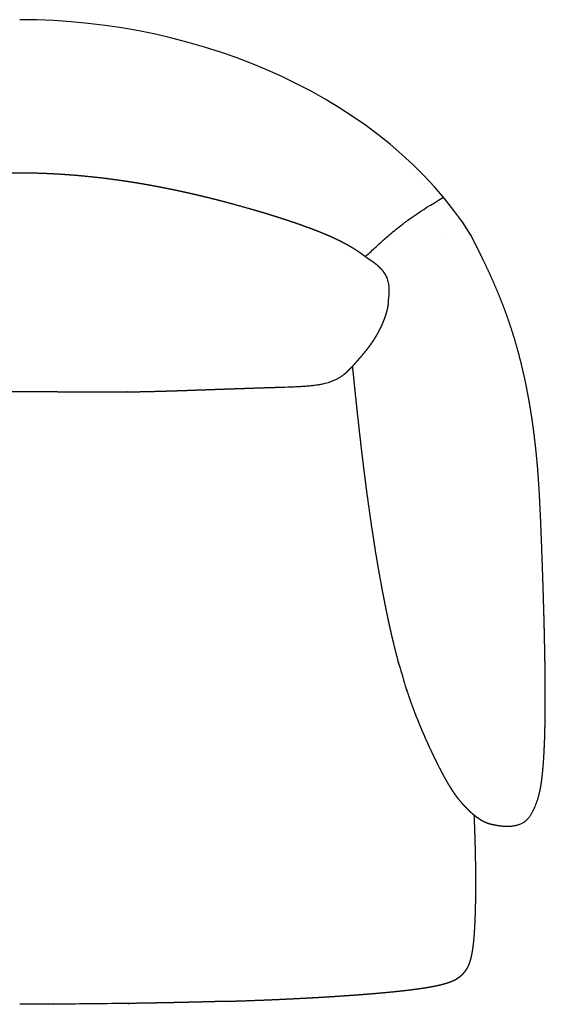
# Model space of a CAD drawing. Units: millimetres. Extents: x -1369 to 7047, y 1468 to 4401.
# Drawn here: x 1389 to 1826, y 1468 to 2287 of the extents above; entities that cross this region are included whole.
import ezdxf

# ---------------------------------------------------------------- set-up
doc = ezdxf.new("R2010")
doc.units = ezdxf.units.MM
doc.layers.add('UPDATE', color=255, linetype='Continuous')

msp = doc.modelspace()

# ---------------------------------------------------------------- linework, layer by layer
at = {"layer": 'UPDATE'}
for p, q in [((1658.26, 1991.52), (1658.92, 1992.05)), ((1619.79, 1981.79), (1620.54, 1981.83)), ((1643.04, 1984.52), (1645.79, 1985.3))]:
    msp.add_line(p, q, dxfattribs=at)
for points in [[(1603.78, 1981.22), (1609.46, 1981.41), (1612.17, 1981.5)], [(1638.77, 1983.64), (1639.36, 1983.75), (1639.65, 1983.8), (1639.98, 1983.87), (1643.04, 1984.52)]]:
    msp.add_lwpolyline(points, dxfattribs=at)
for centre, radius, start, end in [((1657.11, 2060.41), 39.27, 349.6251, 16.22753), ((1638.98, 2015.74), 30.94, 298.8629, 301.51005), ((1638.01, 2017.31), 32.79, 301.52317, 305.88514), ((1636.56, 2019.32), 35.27, 305.88514, 307.97995), ((1547.94, 3823.67), 1843.29, 271.99695, 272.07838), ((1594.76, 2533.65), 552.42, 272.07838, 272.59692), ((1607.76, 2253.78), 272.25, 272.68986, 273.54048), ((1611.35, 2192.93), 211.3, 273.58953, 274.46512), ((1617.23, 2117.54), 135.67, 274.46512, 276.60197), ((1614.38, 2138.38), 156.71, 276.76048, 277.28824), ((1622.02, 2077.56), 95.4, 277.37175, 278.98477), ((1623.94, 2065.46), 83.16, 278.98477, 280.27382), ((1605.09, 2118.29), 139.08, 287.01346, 287.2997), ((1636.01, 2019.03), 35.11, 287.2997, 288.75438), ((1632.99, 2028.65), 45.19, 288.45281, 291.90487), ((1633.87, 2026.36), 42.74, 291.96527, 293.83744), ((1637.23, 2018.83), 34.49, 293.77317, 298.92304)]:
    msp.add_arc(centre, radius, start, end, dxfattribs=at)
for points in [[(1764.21, 2107.72), (1693.3, 2220.34), (1541.34, 2286.82), (1389.37, 2286.82)], [(1741.17, 2107.59), (1741.15, 2107.6), (1741.14, 2107.6), (1741.12, 2107.61)]]:
    msp.add_open_spline(points, degree=3, dxfattribs=at)
for points, weights, knots in [([(1389.37, 2159.33), (1382.2, 2159.3), (1375.03, 2159.14), (1367.87, 2158.85), (1360.17, 2158.54), (1352.47, 2158.07), (1344.79, 2157.46), (1337.19, 2156.85), (1329.6, 2156.1), (1322.03, 2155.21), (1314.58, 2154.33), (1307.15, 2153.32), (1299.74, 2152.19), (1296.09, 2151.64), (1292.45, 2151.05), (1288.81, 2150.44), (1285.22, 2149.83), (1281.64, 2149.2), (1278.06, 2148.53), (1274.54, 2147.88), (1271.02, 2147.21), (1267.5, 2146.5), (1264.05, 2145.81), (1260.6, 2145.1), (1257.15, 2144.36), (1253.78, 2143.64), (1250.4, 2142.89), (1247.03, 2142.12), (1243.74, 2141.37), (1240.45, 2140.6), (1237.16, 2139.8), (1235.55, 2139.41), (1233.93, 2139.02), (1232.32, 2138.62), (1230.73, 2138.23), (1229.14, 2137.83), (1227.55, 2137.43), (1225.98, 2137.03), (1224.42, 2136.63), (1222.85, 2136.23), (1222.08, 2136.03), (1221.3, 2135.83), (1220.53, 2135.62), (1219.76, 2135.42), (1218.99, 2135.22), (1218.21, 2135.02)], [0.999972287267, 0.999866261649, 0.999875499227, 1, 0.99987210967, 0.99987210967, 1, 0.999884706369, 0.999884706369, 1, 0.99990241943, 0.99990241943, 1, 0.999978582278, 0.999978582278, 1, 0.999980384003, 0.999980384003, 1, 0.99998215319, 0.99998215319, 1, 0.999983926104, 0.999983926104, 1, 0.999985738664, 0.999985738664, 1, 0.999987591629, 0.999987591629, 1, 0.999997243426, 0.999997243426, 1, 0.999997475361, 0.999997475361, 1, 0.999997706677, 0.999997706677, 1, 1, 1, 1, 1, 1, 1], [-902.770643, -902.770643, -902.770643, -902.770643, -881.257391, -881.257391, -881.257391, -858.139534, -858.139534, -858.139534, -835.265268, -835.265268, -835.265268, -812.766485, -812.766485, -812.766485, -801.701318, -801.701318, -801.701318, -790.783073, -790.783073, -790.783073, -780.030383, -780.030383, -780.030383, -769.46226, -769.46226, -769.46226, -759.098029, -759.098029, -759.098029, -748.957276, -748.957276, -748.957276, -743.976853, -743.976853, -743.976853, -739.059676, -739.059676, -739.059676, -734.208188, -734.208188, -734.208188, -731.803464, -731.803464, -731.803464, -729.415994, -729.415994, -729.415994, -729.415994]), ([(1560.54, 2135.02), (1559.76, 2135.22), (1558.99, 2135.42), (1558.22, 2135.62), (1557.44, 2135.83), (1556.67, 2136.03), (1555.9, 2136.23), (1554.33, 2136.63), (1552.76, 2137.03), (1551.2, 2137.43), (1549.61, 2137.83), (1548.02, 2138.23), (1546.43, 2138.62), (1544.81, 2139.02), (1543.2, 2139.41), (1541.59, 2139.8), (1538.3, 2140.6), (1535.01, 2141.37), (1531.71, 2142.12), (1528.35, 2142.89), (1524.97, 2143.64), (1521.6, 2144.36), (1518.15, 2145.1), (1514.7, 2145.81), (1511.25, 2146.5), (1507.73, 2147.21), (1504.21, 2147.88), (1500.69, 2148.53), (1497.11, 2149.2), (1493.53, 2149.83), (1489.94, 2150.44), (1486.3, 2151.05), (1482.66, 2151.64), (1479.01, 2152.19), (1471.6, 2153.32), (1464.17, 2154.33), (1456.72, 2155.21), (1449.14, 2156.1), (1441.56, 2156.85), (1433.96, 2157.46), (1426.27, 2158.07), (1418.58, 2158.54), (1410.88, 2158.85), (1403.72, 2159.14), (1396.55, 2159.3), (1389.37, 2159.33)], [1, 1, 1, 1, 1, 1, 1, 0.999997706677, 0.999997706677, 1, 0.999997475361, 0.999997475361, 1, 0.999997243426, 0.999997243426, 1, 0.999987591629, 0.999987591629, 1, 0.999985738664, 0.999985738664, 1, 0.999983926104, 0.999983926104, 1, 0.99998215319, 0.99998215319, 1, 0.999980384003, 0.999980384003, 1, 0.999978582278, 0.999978582278, 1, 0.99990241943, 0.99990241943, 1, 0.999884706369, 0.999884706369, 1, 0.99987210967, 0.99987210967, 1, 0.999875499227, 0.999866261649, 0.999972287267], [-1076.125293, -1076.125293, -1076.125293, -1076.125293, -1073.737822, -1073.737822, -1073.737822, -1071.333099, -1071.333099, -1071.333099, -1066.481611, -1066.481611, -1066.481611, -1061.564434, -1061.564434, -1061.564434, -1056.584011, -1056.584011, -1056.584011, -1046.443258, -1046.443258, -1046.443258, -1036.079027, -1036.079027, -1036.079027, -1025.510904, -1025.510904, -1025.510904, -1014.758214, -1014.758214, -1014.758214, -1003.839969, -1003.839969, -1003.839969, -992.774802, -992.774802, -992.774802, -970.276019, -970.276019, -970.276019, -947.401753, -947.401753, -947.401753, -924.283896, -924.283896, -924.283896, -902.770643, -902.770643, -902.770643, -902.770643]), ([(1666.85, 2096.39), (1666.16, 2096.82), (1665.46, 2097.24), (1664.76, 2097.66), (1664.64, 2097.72), (1664.54, 2097.78), (1664.45, 2097.84), (1663.57, 2098.35), (1662.69, 2098.86), (1661.8, 2099.35), (1660.22, 2100.23), (1658.63, 2101.08), (1657.02, 2101.91), (1656.82, 2102.01), (1656.64, 2102.1), (1656.48, 2102.18), (1654.77, 2103.06), (1653.03, 2103.9), (1651.29, 2104.72), (1649.58, 2105.52), (1647.86, 2106.3), (1646.14, 2107.05), (1645.83, 2107.19), (1645.54, 2107.31), (1645.07, 2107.51), (1644.88, 2107.6), (1644.68, 2107.68), (1641.58, 2109.01), (1638.46, 2110.28), (1635.31, 2111.5), (1631.32, 2113.05), (1627.3, 2114.54), (1623.26, 2115.96), (1622.43, 2116.26), (1621.53, 2116.58), (1620.57, 2116.91), (1619.28, 2117.36), (1617.98, 2117.81), (1616.69, 2118.25), (1614.37, 2119.03), (1612.06, 2119.81), (1609.73, 2120.57), (1607.3, 2121.37), (1604.86, 2122.15), (1602.41, 2122.92), (1602.25, 2122.97), (1602.1, 2123.02), (1601.94, 2123.07), (1599.53, 2123.83), (1597.13, 2124.58), (1594.72, 2125.31), (1593.12, 2125.8), (1591.53, 2126.28), (1589.93, 2126.76), (1588.91, 2127.06), (1587.82, 2127.39), (1586.67, 2127.73), (1584.6, 2128.34), (1582.52, 2128.94), (1577.79, 2130.29)], [1, 0.999966079956, 0.999966079956, 1, 1, 1, 1, 0.999958834506, 0.999958834506, 1, 0.999902196369, 0.999902196369, 1, 1, 1, 1, 0.999913765813, 0.999913765813, 1, 0.999938712934, 0.999938712934, 1, 1, 1, 1, 1, 1, 0.999894770063, 0.999894770063, 1, 0.999923595709, 0.999923595709, 1, 1, 1, 1, 0.999995708326, 0.999995708326, 1, 0.999989268877, 0.999989268877, 1, 0.999990827404, 0.999990827404, 1, 1, 1, 1, 0.999992764626, 0.999992764626, 1, 0.999997189131, 0.999997189131, 1, 1, 1, 1, 0.99999581975, 0.99999581975, 1], [-1184.049747, -1184.049747, -1184.049747, -1184.049747, -1181.597596, -1181.597596, -1181.597596, -1181.246141, -1181.246141, -1181.246141, -1178.19062, -1178.19062, -1178.19062, -1172.769855, -1172.769855, -1172.769855, -1172.164602, -1172.164602, -1172.164602, -1166.385478, -1166.385478, -1166.385478, -1160.727842, -1160.727842, -1160.727842, -1159.810362, -1159.810362, -1159.141925, -1159.141925, -1159.141925, -1149.025492, -1149.025492, -1149.025492, -1136.172603, -1136.172603, -1136.172603, -1133.315954, -1133.315954, -1133.315954, -1129.211422, -1129.211422, -1129.211422, -1121.882546, -1121.882546, -1121.882546, -1114.186967, -1114.186967, -1114.186967, -1113.692842, -1113.692842, -1113.692842, -1106.131463, -1106.131463, -1106.131463, -1101.132405, -1101.132405, -1101.132405, -1097.72221, -1097.72221, -1097.72221, -1091.241181, -1091.241181, -1091.241181, -1091.241181]), ([(1825.55, 1692.86), (1825.95, 1707.17), (1825.99, 1722.85), (1825.86, 1738.62), (1825.72, 1754.3), (1825.4, 1770.58), (1824.97, 1786.88), (1824.58, 1801.55), (1824.13, 1816.21), (1823.62, 1830.87), (1823.23, 1842.37), (1822.81, 1853.88), (1822.34, 1865.38), (1821.98, 1874.21), (1821.56, 1883.05), (1821.08, 1891.87), (1820.69, 1899.08), (1820.21, 1906.29), (1819.64, 1913.48), (1819.1, 1920.12), (1818.46, 1926.75), (1817.71, 1933.37), (1816.94, 1940.29), (1816.04, 1947.21), (1815.03, 1954.1), (1813.96, 1961.4), (1812.74, 1968.68), (1811.38, 1975.93), (1809.96, 1983.48), (1808.35, 1991), (1806.56, 1998.48), (1804.72, 2006.19), (1802.66, 2013.84), (1800.38, 2021.43), (1798.04, 2029.19), (1795.47, 2036.87), (1792.66, 2044.46), (1789.81, 2052.18), (1786.74, 2059.82), (1783.45, 2067.36), (1780.3, 2074.56), (1776.83, 2081.99), (1773.39, 2089.08), (1772.1, 2091.74), (1770.84, 2094.31), (1768.21, 2099.63), (1766.81, 2102.44), (1765.45, 2105.19), (1765.21, 2105.66), (1764.88, 2106.33), (1764.48, 2107.16), (1764.3, 2107.53), (1764.21, 2107.71), (1764.21, 2107.72), (1764.21, 2107.72), (1764.21, 2107.72), (1764.21, 2107.72)], [1, 1, 1, 1, 1, 1, 1, 0.999994055348, 0.999994055348, 1, 0.999995975484, 0.999995975484, 1, 0.999982600117, 0.999982600117, 1, 0.999947797976, 0.999947797976, 1, 0.999914770902, 0.999914770902, 1, 0.999904970863, 0.999904970863, 1, 0.999862114598, 0.999862114598, 1, 0.999803763359, 0.999803763359, 1, 0.999724709312, 0.999724709312, 1, 0.999693708296, 0.999693708296, 1, 0.999717514324, 0.999717514324, 1, 1, 1, 1, 1, 1, 1, 1, 1, 1, 1, 1, 1, 1, 1, 1, 1, 1], [-931.301158, -931.301158, -931.301158, -931.301158, -878.497094, -878.497094, -878.497094, -826.338463, -826.338463, -826.338463, -782.333322, -782.333322, -782.333322, -747.797867, -747.797867, -747.797867, -721.271422, -721.271422, -721.271422, -699.612779, -699.612779, -699.612779, -679.636076, -679.636076, -679.636076, -658.726517, -658.726517, -658.726517, -636.599398, -636.599398, -636.599398, -613.531718, -613.531718, -613.531718, -589.758766, -589.758766, -589.758766, -565.467053, -565.467053, -565.467053, -540.782038, -540.782038, -540.782038, -516.184769, -516.184769, -516.184769, -507.652814, -507.652814, -497.789764, -497.789764, -497.789764, -496.197265, -495.562731, -495.010837, -494.96829, -494.965676, -494.963026, -494.958501, -494.958501, -494.958501, -494.958501]), ([(1694.82, 2071.38), (1694.77, 2071.5), (1694.73, 2071.62), (1694.68, 2071.74), (1694.37, 2072.54), (1694.01, 2073.31), (1693.61, 2074.07), (1693.32, 2074.61), (1693.01, 2075.14), (1692.68, 2075.66), (1692.44, 2076.03), (1692.19, 2076.4), (1691.94, 2076.76), (1691.38, 2077.53), (1690.78, 2078.28), (1690.15, 2078.99), (1689.72, 2079.47), (1689.27, 2079.94), (1688.81, 2080.4), (1688.3, 2080.91), (1687.77, 2081.41), (1687.23, 2081.89), (1686.19, 2082.81), (1685.12, 2083.68), (1684.01, 2084.5), (1683.69, 2084.73), (1683.38, 2084.97), (1683.06, 2085.2), (1682.4, 2085.67), (1681.73, 2086.14), (1681.05, 2086.59), (1680.3, 2087.1), (1679.55, 2087.6), (1678.8, 2088.1), (1678.51, 2088.29), (1678.29, 2088.44), (1678.11, 2088.56), (1677.91, 2088.7), (1677.79, 2088.78), (1677.73, 2088.83), (1677.39, 2089.07), (1677.07, 2089.31), (1676.74, 2089.56), (1675.95, 2090.15), (1675.17, 2090.74), (1674.37, 2091.32), (1673.75, 2091.78), (1673.12, 2092.23), (1672.48, 2092.67), (1671.82, 2093.14), (1671.15, 2093.6), (1670.47, 2094.06), (1670.23, 2094.22), (1669.98, 2094.39), (1669.73, 2094.55), (1668.86, 2095.13), (1667.97, 2095.7), (1667.08, 2096.25)], [1, 1, 1, 1, 0.998973145697, 0.998973145697, 1, 0.999458076066, 0.999458076066, 1, 0.999748473903, 0.999748473903, 1, 0.999108105836, 0.999108105836, 1, 0.999707158668, 0.999707158668, 1, 0.999713072837, 0.999713072837, 1, 0.999398349894, 0.999398349894, 1, 0.999974157488, 0.999974157488, 1, 0.999939881281, 0.999939881281, 1, 0.999992296816, 0.999992296816, 1, 1, 1, 1, 1, 1, 1, 0.999952022878, 0.999952022878, 1, 0.999987122409, 0.999987122409, 1, 0.999971069652, 0.999971069652, 1, 0.999962094425, 0.999962094425, 1, 1, 1, 1, 0.99993711424, 0.99993711424, 1], [166.324306, 166.324306, 166.324306, 166.324306, 166.677844, 166.677844, 166.677844, 169.234675, 169.234675, 169.234675, 171.082109, 171.082109, 171.082109, 172.410471, 172.410471, 172.410471, 175.270254, 175.270254, 175.270254, 177.212479, 177.212479, 177.212479, 179.391799, 179.391799, 179.391799, 183.533876, 183.533876, 183.533876, 184.711381, 184.711381, 184.711381, 187.157226, 187.157226, 187.157226, 189.863536, 189.863536, 189.863536, 191.818559, 191.818559, 191.818559, 194.086145, 194.086145, 194.086145, 195.315677, 195.315677, 195.315677, 198.263783, 198.263783, 198.263783, 200.58943, 200.58943, 200.58943, 203.02882, 203.02882, 203.02882, 203.93079, 203.93079, 203.93079, 207.084184, 207.084184, 207.084184, 207.084184]), ([(1676.58, 2011.09), (1677.47, 2012.19), (1678.34, 2013.3), (1679.2, 2014.43), (1679.62, 2014.99), (1680.04, 2015.55), (1680.46, 2016.12), (1680.99, 2016.85), (1681.51, 2017.58), (1682.03, 2018.33), (1683, 2019.73), (1683.94, 2021.17), (1684.83, 2022.62), (1685.35, 2023.47), (1685.86, 2024.32), (1686.35, 2025.17), (1686.75, 2025.89), (1687.15, 2026.61), (1687.54, 2027.34), (1688.47, 2029.08), (1689.34, 2030.85), (1690.16, 2032.66), (1690.18, 2032.7), (1690.2, 2032.75), (1690.22, 2032.8), (1691.07, 2034.68), (1691.84, 2036.59), (1692.55, 2038.53), (1692.67, 2038.87), (1692.79, 2039.21), (1692.92, 2039.55), (1693.48, 2041.17), (1693.99, 2042.8), (1694.43, 2044.46), (1694.54, 2044.87), (1694.65, 2045.29), (1694.75, 2045.7), (1695.03, 2046.87), (1695.27, 2048.04), (1695.45, 2049.23), (1695.57, 2050.03), (1695.66, 2050.83), (1695.71, 2051.63), (1695.73, 2051.94), (1695.74, 2052.24), (1695.74, 2052.55), (1695.75, 2052.81), (1695.75, 2053.07), (1695.74, 2053.34)], [1, 0.999922580676, 0.999922580676, 1, 0.999972723711, 0.999972723711, 1, 0.999943942939, 0.999943942939, 1, 0.999756522904, 0.999756522904, 1, 0.999910377351, 0.999910377351, 1, 0.999935596527, 0.999935596527, 1, 0.999622988273, 0.999622988273, 1, 1, 1, 1, 0.999556668807, 0.999556668807, 1, 1, 1, 1, 0.999544974447, 0.999544974447, 1, 0.999954494685, 0.999954494685, 1, 0.999354639451, 0.999354639451, 1, 0.999308595768, 0.999308595768, 1, 0.999834804719, 0.999834804719, 1, 0.999848035037, 0.999848035037, 1], [100.798934, 100.798934, 100.798934, 100.798934, 105.043636, 105.043636, 105.043636, 107.157134, 107.157134, 107.157134, 109.862554, 109.862554, 109.862554, 114.995964, 114.995964, 114.995964, 117.960219, 117.960219, 117.960219, 120.429441, 120.429441, 120.429441, 126.359651, 126.359651, 126.359651, 126.769001, 126.769001, 126.769001, 132.949629, 132.949629, 132.949629, 133.949629, 133.949629, 133.949629, 139.087736, 139.087736, 139.087736, 140.37199, 140.37199, 140.37199, 143.968564, 143.968564, 143.968564, 146.38366, 146.38366, 146.38366, 147.301892, 147.301892, 147.301892, 148.091568, 148.091568, 148.091568, 148.091568]), ([(1670.82, 2004.29), (1670.82, 2004.29), (1670.83, 2004.29), (1670.86, 2004.33), (1670.9, 2004.37), (1670.97, 2004.45), (1671.01, 2004.5), (1671.04, 2004.54), (1671.49, 2005.04), (1671.92, 2005.55), (1672.36, 2006.05), (1672.81, 2006.57), (1673.25, 2007.09), (1673.7, 2007.61), (1674.62, 2008.7), (1675.52, 2009.79), (1676.42, 2010.9), (1676.47, 2010.96), (1676.52, 2011.02), (1676.58, 2011.09)], [1, 1, 1, 1, 1, 1, 1, 1, 1, 1, 1, 1, 1, 1, 0.999958153812, 0.999958153812, 1, 1, 1, 1], [80.064368, 80.064368, 80.064368, 80.064368, 80.081868, 80.081868, 80.65548, 80.65548, 81.23089, 81.23089, 81.23089, 88.3417, 88.3417, 88.3417, 95.664516, 95.664516, 95.664516, 99.930205, 99.930205, 99.930205, 100.798934, 100.798934, 100.798934, 100.798934]), ([(1658.92, 1992.05), (1659.55, 1992.57), (1659.86, 1992.83), (1660.16, 1993.1), (1660.46, 1993.37), (1660.76, 1993.63), (1661.05, 1993.9), (1661.6, 1994.42), (1662.15, 1994.94), (1662.69, 1995.48), (1662.97, 1995.75), (1663.23, 1996.02), (1663.48, 1996.27), (1664.22, 1997.02), (1664.94, 1997.78), (1665.65, 1998.54), (1666.58, 1999.53), (1667.5, 2000.54), (1668.4, 2001.55), (1668.86, 2002.06), (1669.31, 2002.56), (1669.73, 2003.05), (1670.11, 2003.47), (1670.47, 2003.88), (1670.82, 2004.29)], [1, 0.999934239667, 0.999934239667, 1, 0.999955034216, 0.999955034216, 1, 0.999900713556, 0.999900713556, 1, 1, 1, 1, 0.999942742035, 0.999942742035, 1, 0.999965850288, 0.999965850288, 1, 1, 1, 1, 1, 1, 1], [53.50784, 53.50784, 53.50784, 53.50784, 54.733669, 54.733669, 54.733669, 55.926642, 55.926642, 55.926642, 58.204483, 58.204483, 58.204483, 60.611513, 60.611513, 60.611513, 63.750342, 63.750342, 63.750342, 67.825567, 67.825567, 67.825567, 74.373811, 74.373811, 74.373811, 80.064368, 80.064368, 80.064368, 80.064368]), ([(1665.69, 1998.58), (1666.12, 1994.23), (1666.56, 1989.88), (1667, 1985.53), (1668.3, 1972.77), (1669.66, 1960.02), (1671.08, 1947.27), (1672.52, 1934.24), (1674.06, 1921.23), (1675.69, 1908.23), (1677.27, 1895.74), (1678.96, 1883.26), (1680.78, 1870.8), (1681.87, 1863.27), (1683.02, 1855.75), (1684.22, 1848.23), (1684.88, 1844.11), (1685.56, 1839.98), (1686.25, 1835.86), (1688.04, 1825.21), (1689.97, 1814.59), (1692.04, 1803.99), (1692.99, 1799.11), (1693.98, 1794.25), (1695.01, 1789.39), (1695.5, 1787.07), (1696, 1784.76), (1696.51, 1782.45), (1697, 1780.24), (1697.5, 1778.04), (1698.02, 1775.8), (1698.52, 1773.62), (1699.03, 1771.47), (1699.54, 1769.33), (1700.04, 1767.27), (1700.55, 1765.21), (1701.07, 1763.15), (1702.05, 1759.24), (1703.08, 1755.35), (1704.14, 1751.47), (1706.26, 1744.43), (1708.37, 1737.39), (1710.48, 1730.35), (1712.57, 1723.97), (1714.82, 1717.64), (1717.21, 1711.36), (1717.8, 1709.86), (1718.38, 1708.35), (1718.97, 1706.85), (1720.71, 1702.46), (1722.51, 1698.1), (1724.38, 1693.76), (1726.74, 1688.28), (1729.2, 1682.84), (1731.75, 1677.44), (1733.31, 1674.13), (1734.91, 1670.84), (1736.55, 1667.57), (1737.32, 1666.07), (1738.08, 1664.56), (1738.85, 1663.05), (1740.85, 1659.19), (1743.02, 1655.2), (1745.1, 1651.65), (1745.64, 1650.73), (1746.19, 1649.82), (1746.74, 1648.92), (1747.07, 1648.39), (1747.4, 1647.86), (1747.73, 1647.33), (1748.11, 1646.74), (1748.49, 1646.15), (1748.88, 1645.56), (1749.16, 1645.14), (1749.45, 1644.72), (1749.89, 1644.06), (1750.16, 1643.66), (1750.44, 1643.26), (1750.73, 1642.86), (1750.75, 1642.83), (1750.78, 1642.79), (1750.8, 1642.76), (1751.09, 1642.35), (1751.39, 1641.95), (1751.68, 1641.54), (1752.29, 1640.73), (1752.9, 1639.92), (1753.53, 1639.13), (1754.51, 1637.96), (1755.49, 1636.78), (1756.46, 1635.61), (1756.81, 1635.2), (1757.17, 1634.8), (1757.53, 1634.4), (1758.57, 1633.26), (1759.64, 1632.14), (1760.74, 1631.05), (1761.83, 1629.99), (1762.92, 1628.93), (1764.01, 1627.87), (1764.99, 1627.05), (1765.97, 1626.24), (1766.95, 1625.43), (1767.71, 1624.82), (1768.48, 1624.23), (1770.34, 1622.87), (1772.99, 1621.19), (1775.11, 1620.03), (1777.63, 1618.88), (1780.65, 1618.03), (1789.07, 1616.27), (1798.75, 1614.48), (1807.82, 1619.38), (1812.18, 1621.73), (1819.13, 1631.39), (1822.31, 1649.91)], [0.999998085316, 0.999998338998, 0.999998977226, 1, 0.999992697292, 0.999992697292, 1, 0.999982418846, 0.999982418846, 1, 0.999969193259, 0.999969193259, 1, 0.999984389678, 0.999984389678, 1, 0.999994023444, 0.999994023444, 1, 0.999942228016, 0.999942228016, 1, 0.999979823097, 0.999979823097, 1, 0.999993828624, 0.999993828624, 1, 0.999993001108, 0.999993001108, 1, 0.999991899631, 0.999991899631, 1, 0.999991221682, 0.999991221682, 1, 0.999960676732, 0.999960676732, 1, 1, 1, 1, 0.999800395726, 0.999800395726, 1, 1, 1, 1, 0.999922467719, 0.999922467719, 1, 0.999902657665, 0.999902657665, 1, 0.999953475665, 0.999953475665, 1, 1, 1, 1, 1, 1, 1, 0.999964580167, 0.999964580167, 1, 0.999982831269, 0.999982831269, 1, 0.99996809587, 0.99996809587, 1, 1, 1, 1, 0.999973444515, 0.999973444515, 1, 1, 1, 1, 0.999974422534, 0.999974422534, 1, 0.999912403406, 0.999912403406, 1, 1, 1, 1, 0.999970901743, 0.999970901743, 1, 0.999768065559, 0.999768065559, 1, 1, 1, 1, 1, 1, 1, 0.999802498519, 0.999802498519, 0.999434242542, 0.999900224793, 0.999990839299, 1, 1, 0.981468738774, 0.981468738774, 1, 1, 1, 1], [-1428.552025, -1428.552025, -1428.552025, -1428.552025, -1415.441145, -1415.441145, -1415.441145, -1376.956254, -1376.956254, -1376.956254, -1337.64873, -1337.64873, -1337.64873, -1299.874661, -1299.874661, -1299.874661, -1277.046753, -1277.046753, -1277.046753, -1264.510487, -1264.510487, -1264.510487, -1232.115674, -1232.115674, -1232.115674, -1217.211214, -1217.211214, -1217.211214, -1210.11195, -1210.11195, -1210.11195, -1203.341794, -1203.341794, -1203.341794, -1196.736362, -1196.736362, -1196.736362, -1190.368928, -1190.368928, -1190.368928, -1178.285454, -1178.285454, -1178.285454, -1177.285454, -1177.285454, -1177.285454, -1157.139283, -1157.139283, -1157.139283, -1156.139283, -1156.139283, -1156.139283, -1141.982972, -1141.982972, -1141.982972, -1124.070212, -1124.070212, -1124.070212, -1113.100886, -1113.100886, -1113.100886, -1112.100886, -1112.100886, -1112.100886, -1096.197642, -1096.197642, -1096.197642, -1093.008748, -1093.008748, -1093.008748, -1091.143066, -1091.143066, -1091.143066, -1089.035866, -1089.035866, -1089.035866, -1088.189617, -1088.189617, -1088.189617, -1086.726743, -1086.726743, -1086.726743, -1086.557568, -1086.557568, -1086.557568, -1085.056016, -1085.056016, -1085.056016, -1082.014509, -1082.014509, -1082.014509, -1081.014509, -1081.014509, -1081.014509, -1079.402835, -1079.402835, -1079.402835, -1074.760681, -1074.760681, -1074.760681, -1071.124829, -1071.124829, -1071.124829, -1068.234258, -1068.234258, -1068.234258, -1065.310153, -1065.310153, -1061.323549, -1058.58827, -1052.469471, -1052.469471, -1052.469471, -1026.90509, -1026.90509, -1026.15509, -987.917003, -987.917003, -987.917003, -987.917003]), ([(1544.1, 1979.21), (1549.71, 1979.41), (1555.3, 1979.61), (1560.89, 1979.8), (1566.06, 1979.98), (1571.43, 1980.16), (1576.6, 1980.33), (1579.06, 1980.41), (1581.52, 1980.49), (1583.97, 1980.58), (1586.3, 1980.65), (1588.64, 1980.73), (1590.97, 1980.81), (1593.16, 1980.88), (1595.38, 1980.95), (1597.57, 1981.02), (1598.61, 1981.05), (1599.66, 1981.09), (1600.71, 1981.12), (1601.71, 1981.16), (1602.72, 1981.19), (1603.78, 1981.22)], [1, 0.999999872729, 0.999999872729, 1, 1, 1, 1, 1, 1, 1, 1, 1, 1, 1, 1, 1, 1, 1, 1, 1, 1, 1], [-53.646061, -53.646061, -53.646061, -53.646061, -36.867625, -36.867625, -36.867625, -21.123825, -21.123825, -21.123825, -13.750045, -13.750045, -13.750045, -12.750045, -12.750045, -12.750045, -6.11457, -6.11457, -6.11457, -2.952075, -2.952075, -2.952075, 0.102515, 0.102515, 0.102515, 0.102515]), ([(1234.65, 1979.21), (1235.4, 1979.18), (1236.12, 1979.16), (1236.84, 1979.13), (1237.57, 1979.11), (1238.29, 1979.08), (1239.02, 1979.05), (1239.75, 1979.03), (1240.48, 1979), (1241.21, 1978.98), (1241.95, 1978.95), (1242.68, 1978.92), (1243.42, 1978.9), (1244.9, 1978.84), (1246.38, 1978.79), (1247.86, 1978.74), (1249.36, 1978.69), (1250.86, 1978.63), (1252.36, 1978.58), (1255.4, 1978.48), (1258.45, 1978.38), (1261.49, 1978.28), (1264.59, 1978.18), (1267.69, 1978.09), (1270.79, 1978), (1273.95, 1977.91), (1277.1, 1977.82), (1280.25, 1977.75), (1283.46, 1977.67), (1286.66, 1977.6), (1289.86, 1977.54), (1292.3, 1977.5), (1294.73, 1977.46), (1297.16, 1977.43), (1297.71, 1977.42), (1298.25, 1977.41), (1298.79, 1977.41), (1299.06, 1977.4), (1299.34, 1977.4), (1299.61, 1977.4), (1302.9, 1977.36), (1306.19, 1977.33), (1309.48, 1977.31), (1316.15, 1977.29), (1322.83, 1977.3), (1329.51, 1977.35), (1336.3, 1977.39), (1343.08, 1977.44), (1349.87, 1977.5), (1356.72, 1977.54), (1363.58, 1977.58), (1370.43, 1977.6), (1376.75, 1977.62), (1383.06, 1977.64), (1389.37, 1977.64)], [1, 1, 1, 1, 1, 1, 1, 1, 1, 1, 1, 1, 1, 1, 1, 1, 1, 1, 1, 0.999999523074, 0.999999523074, 1, 0.999998986431, 0.999998986431, 1, 0.99999829856, 0.99999829856, 1, 0.999997480178, 0.999997480178, 1, 0.99999810493, 0.99999810493, 1, 1, 1, 1, 1, 1, 1, 0.999995384313, 0.999995384313, 1, 0.999990497934, 0.999990497934, 1, 0.999999937296, 0.999999937296, 1, 0.999998914858, 0.999998914858, 1, 0.999999238151, 0.999999174349, 0.999999808594], [-360.761294, -360.761294, -360.761294, -360.761294, -358.5922, -358.5922, -358.5922, -357.5922, -357.5922, -357.5922, -355.39699, -355.39699, -355.39699, -353.189357, -353.189357, -353.189357, -348.737024, -348.737024, -348.737024, -344.236674, -344.236674, -344.236674, -335.1021, -335.1021, -335.1021, -325.794919, -325.794919, -325.794919, -316.328531, -316.328531, -316.328531, -306.715933, -306.715933, -306.715933, -299.417636, -299.417636, -299.417636, -297.786883, -297.786883, -297.786883, -296.969631, -296.969631, -296.969631, -287.103729, -287.103729, -287.103729, -267.066039, -267.066039, -267.066039, -246.710685, -246.710685, -246.710685, -226.14438, -226.14438, -226.14438, -207.203678, -207.203678, -207.203678, -207.203678]), ([(1389.37, 1977.64), (1395.69, 1977.64), (1402, 1977.62), (1408.31, 1977.6), (1415.17, 1977.58), (1422.03, 1977.54), (1428.88, 1977.5), (1435.67, 1977.44), (1442.45, 1977.39), (1449.24, 1977.35), (1455.91, 1977.3), (1462.59, 1977.29), (1469.27, 1977.31), (1472.56, 1977.33), (1475.85, 1977.36), (1479.14, 1977.4), (1479.41, 1977.4), (1479.68, 1977.4), (1479.96, 1977.41), (1480.5, 1977.41), (1481.04, 1977.42), (1481.59, 1977.43), (1484.02, 1977.46), (1486.45, 1977.5), (1488.88, 1977.54), (1492.09, 1977.6), (1495.29, 1977.67), (1498.49, 1977.75), (1501.65, 1977.82), (1504.8, 1977.91), (1507.96, 1978), (1511.06, 1978.09), (1514.16, 1978.18), (1517.26, 1978.28), (1520.3, 1978.38), (1523.35, 1978.48), (1526.39, 1978.58), (1527.89, 1978.63), (1529.39, 1978.69), (1530.88, 1978.74), (1532.37, 1978.79), (1533.85, 1978.84), (1535.33, 1978.9), (1536.07, 1978.92), (1536.8, 1978.95), (1537.54, 1978.98), (1538.27, 1979), (1539, 1979.03), (1539.73, 1979.05), (1540.46, 1979.08), (1541.18, 1979.11), (1541.91, 1979.13), (1542.63, 1979.16), (1543.35, 1979.18), (1544.1, 1979.21)], [0.999999808594, 0.999999174349, 0.999999238151, 1, 0.999998914858, 0.999998914858, 1, 0.999999937296, 0.999999937296, 1, 0.999990497934, 0.999990497934, 1, 0.999995384313, 0.999995384313, 1, 1, 1, 1, 1, 1, 1, 0.99999810493, 0.99999810493, 1, 0.999997480178, 0.999997480178, 1, 0.99999829856, 0.99999829856, 1, 0.999998986431, 0.999998986431, 1, 0.999999523074, 0.999999523074, 1, 1, 1, 1, 1, 1, 1, 1, 1, 1, 1, 1, 1, 1, 1, 1, 1, 1, 1], [-207.203678, -207.203678, -207.203678, -207.203678, -188.262975, -188.262975, -188.262975, -167.69667, -167.69667, -167.69667, -147.341316, -147.341316, -147.341316, -127.303626, -127.303626, -127.303626, -117.437725, -117.437725, -117.437725, -116.620472, -116.620472, -116.620472, -114.989719, -114.989719, -114.989719, -107.691422, -107.691422, -107.691422, -98.078824, -98.078824, -98.078824, -88.612436, -88.612436, -88.612436, -79.305255, -79.305255, -79.305255, -70.170681, -70.170681, -70.170681, -65.670331, -65.670331, -65.670331, -61.217998, -61.217998, -61.217998, -59.010365, -59.010365, -59.010365, -56.815155, -56.815155, -56.815155, -55.815155, -55.815155, -55.815155, -53.646061, -53.646061, -53.646061, -53.646061]), ([(1822.31, 1649.91), (1822.64, 1652), (1822.94, 1654.1), (1823.19, 1656.2), (1824.45, 1666.48), (1825.17, 1679.27), (1825.55, 1692.86)], [1, 0.999878041869, 0.999878041869, 1, 1, 1, 1], [-987.917003, -987.917003, -987.917003, -987.917003, -981.561753, -981.561753, -981.561753, -931.301158, -931.301158, -931.301158, -931.301158]), ([(1767.65, 1537.09), (1767.69, 1538.02), (1767.72, 1538.95), (1767.76, 1539.88), (1767.8, 1540.86), (1767.83, 1541.85), (1767.86, 1542.83), (1767.93, 1544.91), (1767.99, 1547), (1768.04, 1549.09), (1768.14, 1553.73), (1768.21, 1558.37), (1768.23, 1563.01), (1768.26, 1568.24), (1768.25, 1573.47), (1768.21, 1578.7), (1768.15, 1584.48), (1768.06, 1590.26), (1767.92, 1596.03), (1767.78, 1602.31), (1767.59, 1608.59), (1767.37, 1614.87), (1767.24, 1618.39), (1767.1, 1621.91), (1766.95, 1625.43)], [1, 1, 1, 1, 1, 1, 1, 0.999992097125, 0.999992097125, 1, 0.999975594432, 0.999975594432, 1, 0.999981062228, 0.999981062228, 1, 0.999983958946, 0.999983958946, 1, 0.999985528013, 0.999985528013, 1, 0.999996119688, 0.999996119688, 1], [0.038332, 0.038332, 0.038332, 0.038332, 2.826718, 2.826718, 2.826718, 5.777106, 5.777106, 5.777106, 12.040851, 12.040851, 12.040851, 25.967911, 25.967911, 25.967911, 41.658638, 41.658638, 41.658638, 58.989591, 58.989591, 58.989591, 77.836492, 77.836492, 77.836492, 88.407262, 88.407262, 88.407262, 88.407262]), ([(1712.32, 1480.06), (1713.27, 1480.17), (1714.21, 1480.29), (1715.17, 1480.41), (1716.07, 1480.53), (1716.98, 1480.64), (1717.89, 1480.76), (1719.58, 1480.99), (1721.27, 1481.22), (1722.96, 1481.47), (1725.9, 1481.9), (1728.83, 1482.38), (1731.75, 1482.92), (1734.14, 1483.36), (1736.52, 1483.86), (1738.89, 1484.43), (1739.68, 1484.63), (1740.47, 1484.83), (1741.26, 1485.03), (1742.37, 1485.33), (1743.48, 1485.66), (1744.58, 1486.02), (1746.1, 1486.5), (1747.6, 1487.07), (1749.06, 1487.71), (1750.27, 1488.24), (1751.43, 1488.84), (1752.56, 1489.52), (1753.53, 1490.11), (1754.46, 1490.77), (1755.33, 1491.49), (1756.14, 1492.15), (1756.9, 1492.87), (1757.62, 1493.63), (1758.33, 1494.37), (1759, 1495.16), (1759.62, 1495.99), (1760.27, 1496.88), (1760.86, 1497.81), (1761.39, 1498.78), (1761.98, 1499.89), (1762.5, 1501.04), (1762.93, 1502.21), (1763.46, 1503.63), (1763.9, 1505.07), (1764.27, 1506.53), (1764.71, 1508.32), (1765.09, 1510.12), (1765.39, 1511.94), (1765.77, 1514.18), (1766.08, 1516.43), (1766.33, 1518.68), (1766.63, 1521.44), (1766.88, 1524.21), (1767.07, 1526.98), (1767.19, 1528.58), (1767.29, 1530.18), (1767.38, 1531.78), (1767.43, 1532.64), (1767.47, 1533.5), (1767.52, 1534.35), (1767.56, 1535.26), (1767.6, 1536.16), (1767.64, 1537.05)], [1, 1, 1, 1, 0.999996652126, 0.999996652126, 1, 0.999982578928, 0.999982578928, 1, 0.999882803577, 0.999882803577, 1, 0.999760986909, 0.999760986909, 1, 1, 1, 1, 0.999797893022, 0.999797893022, 1, 0.999116622407, 0.999116622407, 1, 0.998585912894, 0.998585912894, 1, 0.998273667892, 0.998273667892, 1, 0.998734888934, 0.998734888934, 1, 0.998712916804, 0.998712916804, 1, 0.998220480828, 0.998220480828, 1, 0.998466474426, 0.998466474426, 1, 0.999013919184, 0.999013919184, 1, 0.999465325565, 0.999465325565, 1, 0.999732088883, 0.999732088883, 1, 0.999869104752, 0.999869104752, 1, 0.999980684955, 0.999980684955, 1, 1, 1, 1, 1, 1, 1], [0.000007, 0.000007, 0.000007, 0.000007, 2.893056, 2.893056, 2.893056, 5.635353, 5.635353, 5.635353, 10.761568, 10.761568, 10.761568, 19.66963, 19.66963, 19.66963, 26.963924, 26.963924, 26.963924, 27.963924, 27.963924, 27.963924, 31.431576, 31.431576, 31.431576, 36.219913, 36.219913, 36.219913, 40.167896, 40.167896, 40.167896, 43.56762, 43.56762, 43.56762, 46.697156, 46.697156, 46.697156, 49.797443, 49.797443, 49.797443, 53.101303, 53.101303, 53.101303, 56.872944, 56.872944, 56.872944, 61.389772, 61.389772, 61.389772, 66.922259, 66.922259, 66.922259, 73.728086, 73.728086, 73.728086, 82.055116, 82.055116, 82.055116, 86.865611, 86.865611, 86.865611, 89.445953, 89.445953, 89.445953, 92.14805, 92.14805, 92.14805, 92.14805]), ([(1560.8, 1470.65), (1569.05, 1470.9), (1577.3, 1471.19), (1585.55, 1471.51), (1593.29, 1471.8), (1601.02, 1472.13), (1608.76, 1472.49), (1615.96, 1472.82), (1623.17, 1473.18), (1630.37, 1473.58), (1637.03, 1473.94), (1643.69, 1474.33), (1650.35, 1474.75), (1651.4, 1474.82), (1652.46, 1474.89), (1653.51, 1474.96), (1658.55, 1475.29), (1663.58, 1475.64), (1668.61, 1476.01), (1674.1, 1476.41), (1679.6, 1476.85), (1685.08, 1477.32), (1689.95, 1477.74), (1694.82, 1478.19), (1699.68, 1478.68), (1701.79, 1478.89), (1703.89, 1479.11), (1705.99, 1479.34), (1706.08, 1479.35), (1706.16, 1479.36), (1706.25, 1479.37), (1707.28, 1479.48), (1708.31, 1479.59), (1709.35, 1479.71), (1710.32, 1479.82), (1711.3, 1479.94), (1712.28, 1480.06)], [1, 0.99999531073, 0.99999531073, 1, 0.99999486664, 0.99999486664, 1, 0.999994219053, 0.999994219053, 1, 0.999993180192, 0.999993180192, 1, 1, 1, 1, 0.999993890459, 0.999993890459, 1, 0.999988165048, 0.999988165048, 1, 0.999982060785, 0.999982060785, 1, 0.999994021856, 0.999994021856, 1, 1, 1, 1, 1, 1, 1, 1, 1, 1], [0, 0, 0, 0, 24.767804, 24.767804, 24.767804, 47.993244, 47.993244, 47.993244, 69.63829, 69.63829, 69.63829, 89.647294, 89.647294, 89.647294, 92.833404, 92.833404, 92.833404, 107.968177, 107.968177, 107.968177, 124.492889, 124.492889, 124.492889, 139.154044, 139.154044, 139.154044, 145.495655, 145.495655, 145.495655, 145.76229, 145.76229, 145.76229, 148.907202, 148.907202, 148.907202, 151.88296, 151.88296, 151.88296, 151.88296]), ([(1560.79, 1470.65), (1558.65, 1470.58), (1556.51, 1470.52), (1554.37, 1470.46), (1553.54, 1470.43), (1552.63, 1470.41), (1551.67, 1470.38), (1551.49, 1470.37), (1551.31, 1470.37), (1551.13, 1470.36), (1550.04, 1470.33), (1548.95, 1470.3), (1547.86, 1470.27), (1543.42, 1470.15), (1538.99, 1470.04), (1534.56, 1469.93), (1525.38, 1469.71), (1516.2, 1469.51), (1507.02, 1469.34), (1497.48, 1469.16), (1487.93, 1469.01), (1478.39, 1468.87), (1468.54, 1468.76), (1458.7, 1468.64), (1448.85, 1468.52), (1438.77, 1468.44), (1428.7, 1468.35), (1418.62, 1468.27), (1408.87, 1468.21), (1399.12, 1468.18), (1389.37, 1468.18)], [1, 1, 1, 1, 1, 1, 1, 1, 1, 1, 1, 1, 1, 0.999999158087, 0.999999158087, 1, 0.999997448216, 0.999997448216, 1, 0.999998214322, 0.999998214322, 1, 1, 1, 1, 1, 1, 1, 0.999997257987, 0.999997136799, 0.999999636434], [-225.542351, -225.542351, -225.542351, -225.542351, -219.113104, -219.113104, -219.113104, -216.405637, -216.405637, -216.405637, -215.862776, -215.862776, -215.862776, -214.862776, -214.862776, -214.862776, -201.562871, -201.562871, -201.562871, -174.016356, -174.016356, -174.016356, -145.381813, -145.381813, -145.381813, -144.381813, -144.381813, -144.381813, -143.381813, -143.381813, -143.381813, -114.136538, -114.136538, -114.136538, -114.136538])]:
    msp.add_rational_spline(points, weights, degree=3, knots=knots, dxfattribs=at)
msp.add_open_spline([(1676.49, 2089.74), (1679.02, 2092.12), (1683.17, 2096.05), (1690.48, 2102.77), (1698.28, 2109.6), (1707.7, 2117.11), (1719.38, 2125.9), (1741.25, 2139.3)], degree=3, knots=[0, 0, 0, 0, 10.423184, 17.14354, 29.784291, 41.518056, 53.278481, 53.278481, 53.278481, 53.278481], dxfattribs=at)
msp.add_rational_spline([(1577.79, 2130.29), (1567.86, 2133.08), (1560.54, 2135.02)], [1, 0.999969563689, 1], degree=2, dxfattribs=at)

doc.saveas('drawing.dxf')
